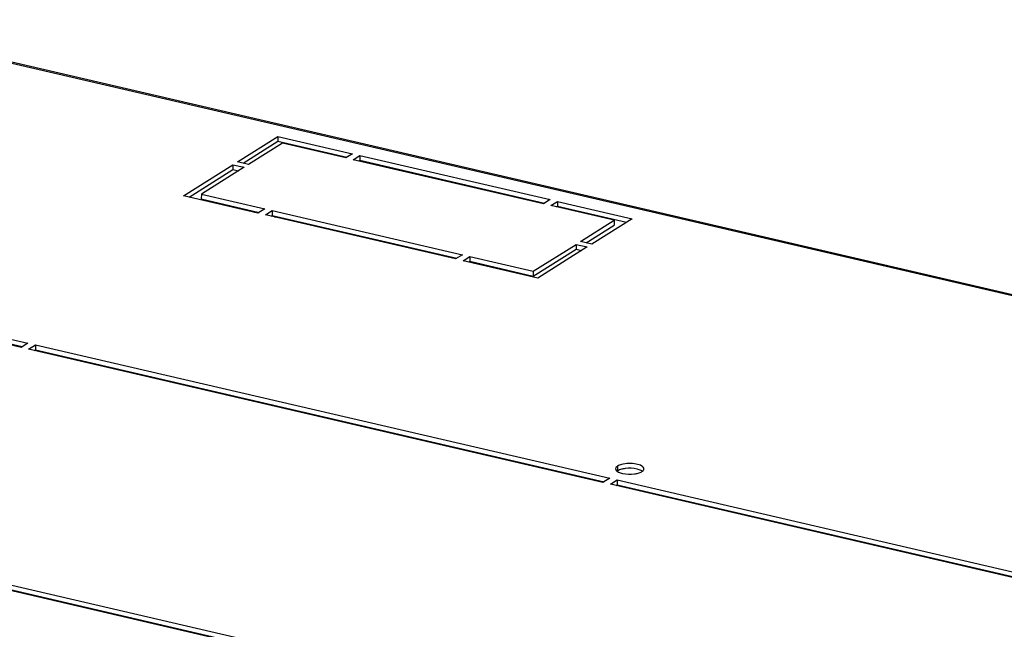
# Model space of a CAD drawing. Units: millimetres. Extents: x 0 to 297, y 0 to 210.
# Drawn here: x 110 to 128, y 68 to 79 of the extents above; entities that cross this region are included whole.
import ezdxf

# ---------------------------------------------------------------- set-up
doc = ezdxf.new("R2010")
doc.units = ezdxf.units.MM
doc.header["$LTSCALE"] = 16.335
doc.layers.get('0').update_dxf_attribs({"linetype": 'CONTINUOUS'})

msp = doc.modelspace()

# ---------------------------------------------------------------- linework, layer by layer
at = {"color": 7, "linetype": 'Continuous'}
for p, q in [((148.26875, 69.55733), (105.79826, 79.419)), ((148.28675, 69.57338), (105.86957, 79.42267)), ((113.7003, 76.70292), (114.47511, 77.18948)), ((113.8076, 76.67801), (114.47482, 77.097)), ((114.56004, 77.05868), (113.91437, 76.65321)), ((114.47511, 77.18948), (114.47482, 77.097)), ((114.47482, 77.097), (115.79462, 76.79054)), ((114.47511, 77.18948), (115.90221, 76.85811)), ((115.77307, 76.77701), (114.56004, 77.05868)), ((115.90221, 76.85811), (115.77307, 76.77701)), ((113.91437, 76.65321), (113.7003, 76.70292)), ((115.91578, 76.74388), (116.04492, 76.82497)), ((119.55489, 75.89888), (115.91578, 76.74388)), ((116.02308, 76.71896), (116.04463, 76.73249)), ((116.04492, 76.82497), (116.04463, 76.73249)), ((116.04463, 76.73249), (119.57643, 75.9124)), ((116.04492, 76.82497), (119.68402, 75.97997)), ((112.66723, 76.05417), (113.61421, 76.64886)), ((112.77453, 76.02926), (113.61392, 76.55638)), ((113.82828, 76.59915), (113.01043, 76.08556)), ((113.61421, 76.64886), (113.61392, 76.55638)), ((113.61392, 76.55638), (113.72069, 76.53159)), ((113.61421, 76.64886), (113.82828, 76.59915)), ((114.09433, 75.7228), (112.66723, 76.05417)), ((113.01043, 76.08556), (113.01014, 75.99308)), ((113.01014, 75.99308), (114.11587, 75.73633)), ((113.01043, 76.08556), (114.22346, 75.80389)), ((119.68402, 75.97997), (119.55489, 75.89888)), ((119.6976, 75.86574), (119.82673, 75.94683)), ((119.82673, 75.94683), (119.82644, 75.85435)), ((119.82673, 75.94683), (121.25383, 75.61546)), ((114.22346, 75.80389), (114.09433, 75.7228)), ((114.23704, 75.68966), (114.36617, 75.77076)), ((114.36617, 75.77076), (114.36588, 75.67828)), ((114.36617, 75.77076), (118.00528, 74.92575)), ((120.91063, 75.58407), (119.6976, 75.86574)), ((119.8049, 75.84082), (119.82644, 75.85435)), ((119.82644, 75.85435), (121.14624, 75.54789)), ((117.87614, 74.84466), (114.23704, 75.68966)), ((114.34434, 75.66475), (114.36588, 75.67828)), ((114.36588, 75.67828), (117.89769, 74.85819)), ((120.26496, 75.1786), (120.91063, 75.58407)), ((121.25383, 75.61546), (120.47903, 75.1289)), ((120.91063, 75.58407), (120.91034, 75.49159)), ((120.37226, 75.15369), (120.91034, 75.49159)), ((120.47903, 75.1289), (120.26496, 75.1786)), ((119.36073, 74.51847), (120.17858, 75.03206)), ((119.36102, 74.61095), (120.17887, 75.12454)), ((120.39294, 75.07484), (119.44595, 74.48015)), ((120.17887, 75.12454), (120.17858, 75.03206)), ((120.17858, 75.03206), (120.28535, 75.00727)), ((120.17887, 75.12454), (120.39294, 75.07484)), ((118.00528, 74.92575), (117.87614, 74.84466)), ((118.01885, 74.81152), (118.14799, 74.89262)), ((119.44595, 74.48015), (118.01885, 74.81152)), ((118.12615, 74.78661), (118.1477, 74.80014)), ((118.14799, 74.89262), (118.1477, 74.80014)), ((118.1477, 74.80014), (119.36073, 74.51847)), ((118.14799, 74.89262), (119.36102, 74.61095)), ((119.36102, 74.61095), (119.36073, 74.51847)), ((106.9811, 73.86441), (109.69259, 73.2348)), ((106.98081, 73.77193), (109.585, 73.16724)), ((109.56345, 73.15371), (107.06603, 73.73361)), ((109.69259, 73.2348), (109.56345, 73.15371)), ((109.70616, 73.12057), (109.8353, 73.20167)), ((120.69483, 70.569), (109.70616, 73.12057)), ((109.81346, 73.09566), (109.83501, 73.10919)), ((109.8353, 73.20167), (109.83501, 73.10919)), ((109.83501, 73.10919), (120.71637, 70.58253)), ((109.8353, 73.20167), (120.82396, 70.65009)), ((110.11014, 73.02677), (110.1102, 73.04529)), ((110.26356, 72.99115), (110.26362, 73.00966)), ((110.31507, 72.97919), (110.31513, 72.9977)), ((120.97549, 70.88335), (120.9752, 70.79087)), ((120.82396, 70.65009), (120.69483, 70.569)), ((120.83754, 70.53586), (120.96667, 70.61696)), ((131.82621, 67.98429), (120.83754, 70.53586)), ((120.94484, 70.51095), (120.96638, 70.52448)), ((120.96667, 70.61696), (120.96638, 70.52448)), ((120.96638, 70.52448), (131.84775, 67.99782)), ((120.96667, 70.61696), (131.95534, 68.06538)), ((104.36861, 69.76871), (115.35728, 67.21714)), ((115.22814, 67.13604), (104.23948, 69.68762)), ((104.36832, 69.67623), (115.24969, 67.14957)), ((110.10248, 68.32623), (110.10254, 68.34474)), ((110.24876, 68.29226), (110.24881, 68.31078)), ((110.30027, 68.2803), (110.30033, 68.29882))]:
    msp.add_line(p, q, dxfattribs=at)
for centre, radius, start, end in [((114.39124, 76.0953), 0.51166, 221.383286, 224.8793), ((114.36565, 75.91479), 0.27602, 280.152509, 289.408462), ((114.31816, 75.87005), 0.26303, 299.145094, 302.141775), ((121.05202, 70.66829), 0.14466, 122.074577, 125.879796)]:
    msp.add_arc(centre, radius, start, end, dxfattribs=at)
for points, knots in [([(120.93656, 70.83035), (120.93655, 70.82479), (120.94302, 70.79674), (120.9696, 70.77922), (120.9894, 70.76894)], [0, 0, 0, 0, 0.19949273, 1, 1, 1, 1]), ([(120.97549, 70.88335), (120.96964, 70.87967), (120.95166, 70.86702), (120.9366, 70.84581), (120.93656, 70.83035)], [0, 0, 0, 0, 0.30906624, 1, 1, 1, 1]), ([(121.347, 70.82487), (121.27213, 70.84226), (121.1685, 70.84539), (121.06938, 70.82679), (121.04639, 70.82039)], [0, 0, 0, 0, 0.76308227, 1, 1, 1, 1]), ([(121.47823, 70.82865), (121.47828, 70.85109), (121.4247, 70.90055), (121.27794, 70.93652), (121.13759, 70.93816), (121.04668, 70.91287)], [0, 0, 0, 0, 0.14462348, 0.39187386, 1, 1, 1, 1]), ([(121.0675, 70.74165), (121.14237, 70.72426), (121.24599, 70.72113), (121.34512, 70.73974), (121.36811, 70.74613)], [0, 0, 0, 0, 0.76308227, 1, 1, 1, 1]), ([(121.47518, 70.81337), (121.47616, 70.81583), (121.47769, 70.82085), (121.47822, 70.82608), (121.47823, 70.82865)], [0, 0, 0, 0, 0.50804196, 1, 1, 1, 1])]:
    msp.add_open_spline(points, degree=3, knots=knots, dxfattribs=at)
for points in [[(121.04668, 70.91287), (121.02193, 70.90598), (120.99724, 70.89701), (120.97549, 70.88335)], [(121.04639, 70.82039), (121.02164, 70.81351), (120.99695, 70.80453), (120.9752, 70.79087)], [(120.9894, 70.76894), (121.01388, 70.75624), (121.04064, 70.74789), (121.0675, 70.74165)], [(121.42509, 70.79758), (121.40062, 70.81028), (121.37386, 70.81864), (121.347, 70.82487)], [(121.36811, 70.74613), (121.39286, 70.75302), (121.41754, 70.76199), (121.4393, 70.77565)], [(121.44943, 70.78236), (121.44184, 70.78818), (121.43359, 70.79317), (121.42509, 70.79758)], [(121.4393, 70.77565), (121.45399, 70.78488), (121.46874, 70.79726), (121.47518, 70.81337)]]:
    msp.add_open_spline(points, degree=3, dxfattribs=at)

doc.saveas('drawing.dxf')
